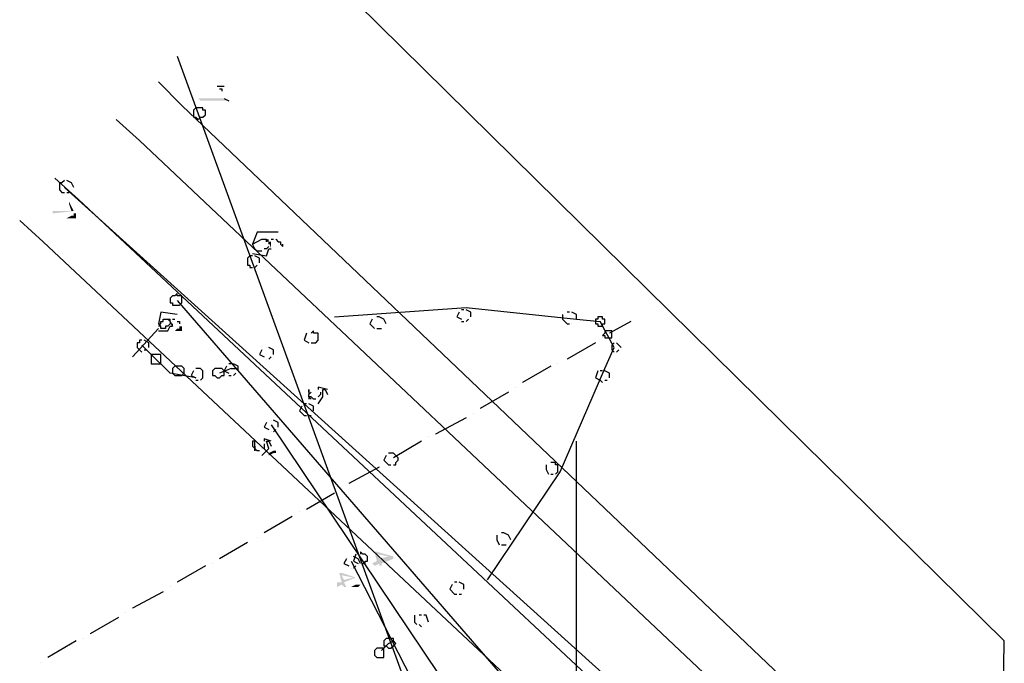
# Model space of a CAD drawing. Extents: x 12 to 1641, y -2320 to -21.
# Drawn here: x 553 to 972, y -1522 to -1248 of the extents above; entities that cross this region are included whole.
import ezdxf

# ---------------------------------------------------------------- set-up
doc = ezdxf.new("R2010")
doc.units = 0

msp = doc.modelspace()

# ---------------------------------------------------------------- hatches: boundary and pattern name
for points in [[(642, -1283), (640, -1282), (629, -1282), (630, -1283)], [(576, -1330), (574, -1326), (572, -1326), (572, -1326), (573, -1326), (573, -1326), (574, -1326), (574, -1327), (574, -1327), (575, -1330), (576, -1330)], [(576, -1330), (575, -1330), (567, -1330), (567, -1331)], [(573, -1333), (575, -1332), (576, -1332), (576, -1332), (576, -1331), (576, -1331), (577, -1331), (577, -1332), (577, -1332), (577, -1333), (576, -1333), (576, -1333), (575, -1333), (574, -1333), (573, -1333)], [(660, -1344), (660, -1343), (659, -1343), (659, -1343), (659, -1342), (659, -1342), (658, -1342), (658, -1342), (658, -1343), (659, -1343), (659, -1343), (660, -1346), (660, -1345), (660, -1344)], [(619, -1381), (620, -1380), (621, -1380), (621, -1380), (621, -1379), (622, -1379), (622, -1380), (622, -1380), (622, -1381), (622, -1381), (621, -1381), (621, -1381), (619, -1381), (619, -1381)], [(659, -1433), (661, -1432), (661, -1432), (662, -1432), (662, -1432), (662, -1433), (662, -1433), (661, -1433), (661, -1433), (659, -1434), (659, -1433)], [(712, -1478), (712, -1477), (705, -1475), (704, -1475), (705, -1479), (703, -1480), (704, -1481), (706, -1480), (706, -1481), (707, -1481), (707, -1480), (705, -1476), (710, -1477)], [(712, -1478), (710, -1477), (706, -1478), (705, -1476), (707, -1480)], [(696, -1486), (696, -1486), (690, -1484), (689, -1484), (690, -1488), (688, -1488), (688, -1490), (690, -1489), (691, -1490), (692, -1490), (691, -1488), (690, -1485), (695, -1486)], [(696, -1486), (695, -1486), (691, -1487), (690, -1485), (691, -1488)], [(694, -1490), (696, -1489), (696, -1489), (697, -1489), (697, -1489), (698, -1489), (697, -1490), (697, -1490), (696, -1490), (696, -1490), (694, -1490), (694, -1490)]]:
    msp.add_hatch(color=250).paths.add_polyline_path(points)

# ---------------------------------------------------------------- linework, layer by layer
at = {"color": 250}
for p, q in [((622, -1285), (612, -1275)), ((604, -1300), (594, -1291)), ((578, -1325), (568, -1316)), ((563, -1343), (553, -1334)), ((665, -1345), (665, -1344)), ((659, -1346), (660, -1346)), ((618, -1377), (618, -1377)), ((619, -1376), (619, -1376)), ((621, -1378), (621, -1378)), ((621, -1378), (621, -1378)), ((790, -1376), (800, -1377)), ((617, -1379), (618, -1379)), ((609, -1391), (605, -1387)), ((802, -1397), (806, -1388)), ((643, -1397), (638, -1399)), ((643, -1397), (645, -1397)), ((710, -1514), (707, -1517)), ((710, -1514), (712, -1513))]:
    msp.add_line(p, q, dxfattribs=at)
for points in [[(966, -1972), (972, -1513), (687, -1232)], [(620, -1264), (790, -1731), (790, -1731)], [(640, -1277), (637, -1277), (637, -1277), (637, -1277)], [(638, -1278), (639, -1278), (639, -1279)], [(640, -1282), (642, -1283)], [(878, -1941), (880, -1531), (622, -1285)], [(852, -1932), (854, -1536), (604, -1300)], [(572, -1317), (572, -1317), (571, -1318), (570, -1318), (570, -1319), (570, -1320), (570, -1320), (570, -1321), (571, -1322), (572, -1322), (572, -1322)], [(576, -1320), (575, -1318), (573, -1317)], [(572, -1320), (922, -1636), (922, -1636)], [(573, -1322), (574, -1322)], [(813, -1920), (814, -1546), (578, -1325)], [(663, -1339), (654, -1339), (652, -1344)], [(787, -1912), (789, -1555), (563, -1343)], [(652, -1344), (656, -1342), (657, -1342)], [(656, -1347), (656, -1347), (656, -1347), (655, -1347), (654, -1347), (654, -1347), (654, -1347), (653, -1346), (653, -1346), (652, -1344), (652, -1344)], [(657, -1342), (658, -1342), (658, -1342), (658, -1342), (658, -1343), (658, -1342), (658, -1342), (658, -1342)], [(659, -1343), (659, -1343), (659, -1344)], [(660, -1342), (660, -1342), (661, -1342)], [(662, -1342), (662, -1342), (662, -1342), (662, -1342), (663, -1343), (663, -1343), (663, -1343), (664, -1343), (664, -1344), (664, -1344), (664, -1344), (664, -1344), (665, -1345)], [(652, -1349), (651, -1349), (651, -1349), (650, -1350), (650, -1351), (650, -1351), (650, -1352), (650, -1353), (651, -1353), (651, -1354), (652, -1354)], [(652, -1348), (658, -1349), (659, -1346)], [(653, -1346), (653, -1346)], [(655, -1352), (655, -1350), (653, -1349)], [(659, -1345), (658, -1346), (657, -1346)], [(653, -1354), (654, -1353)], [(620, -1368), (884, -1673), (884, -1673)], [(620, -1374), (613, -1373), (612, -1378)], [(687, -1375), (743, -1371), (790, -1376)], [(740, -1373), (739, -1375), (741, -1376)], [(742, -1372), (741, -1372)], [(745, -1375), (745, -1373), (743, -1372)], [(784, -1374), (784, -1376), (786, -1378)], [(787, -1373), (786, -1373)], [(790, -1376), (790, -1374), (788, -1373)], [(617, -1377), (617, -1377), (617, -1378), (617, -1378), (617, -1378), (617, -1378), (616, -1379), (616, -1379), (616, -1379), (616, -1379), (616, -1379), (615, -1379), (615, -1380), (615, -1380), (615, -1380), (614, -1380), (614, -1380), (614, -1380), (614, -1380), (613, -1380), (613, -1380), (613, -1379), (613, -1379), (613, -1379), (613, -1379), (612, -1378), (612, -1378)], [(612, -1378), (613, -1378), (613, -1377)], [(613, -1377), (613, -1377), (614, -1377), (614, -1377), (614, -1376), (615, -1376), (615, -1376), (616, -1376), (616, -1376), (616, -1376), (616, -1376), (616, -1376), (617, -1377), (616, -1376), (617, -1376)], [(616, -1376), (617, -1377), (617, -1377), (617, -1377), (618, -1379), (618, -1379), (618, -1378), (618, -1378), (618, -1378), (618, -1378)], [(617, -1377), (617, -1376), (617, -1376)], [(618, -1376), (618, -1376), (619, -1376)], [(620, -1377), (621, -1377), (621, -1378)], [(703, -1376), (702, -1378), (704, -1380)], [(706, -1375), (705, -1375)], [(709, -1378), (708, -1376), (706, -1375)], [(741, -1377), (742, -1377)], [(743, -1377), (744, -1376)], [(786, -1378), (787, -1378)], [(788, -1378), (788, -1378)], [(806, -1388), (800, -1377), (800, -1377)], [(813, -1377), (804, -1382), (804, -1382)], [(612, -1380), (601, -1392), (601, -1392)], [(612, -1381), (616, -1381), (617, -1379)], [(613, -1379), (612, -1379)], [(675, -1382), (674, -1385), (676, -1386)], [(678, -1386), (679, -1386), (680, -1385), (680, -1385), (680, -1384), (680, -1383), (680, -1382), (679, -1382), (678, -1382), (678, -1381), (677, -1382)], [(705, -1380), (706, -1380)], [(706, -1380), (707, -1380)], [(605, -1385), (604, -1385), (604, -1386), (603, -1386), (603, -1387), (603, -1388), (604, -1389), (604, -1389), (605, -1390)], [(608, -1388), (608, -1386), (606, -1385)], [(677, -1386), (678, -1386)], [(798, -1386), (786, -1393), (786, -1393)], [(801, -1384), (801, -1384), (801, -1384)], [(806, -1386), (806, -1386), (805, -1387), (805, -1387), (805, -1388), (805, -1389), (805, -1389), (806, -1390), (806, -1390)], [(809, -1388), (808, -1387), (807, -1386)], [(606, -1389), (607, -1389)], [(628, -1401), (617, -1399), (609, -1391)], [(656, -1389), (655, -1391), (657, -1392)], [(658, -1388), (658, -1388)], [(661, -1391), (661, -1389), (659, -1388)], [(807, -1390), (808, -1389)], [(643, -1395), (642, -1395)], [(646, -1398), (646, -1396), (644, -1395)], [(658, -1393), (658, -1393)], [(659, -1393), (660, -1392)], [(782, -1395), (782, -1395), (782, -1395)], [(627, -1398), (626, -1400), (628, -1401)], [(630, -1402), (631, -1401), (631, -1400), (631, -1400), (631, -1399), (631, -1398), (630, -1397), (629, -1397), (628, -1397)], [(641, -1396), (640, -1398), (642, -1399)], [(644, -1400), (645, -1399)], [(752, -1487), (783, -1441), (802, -1397)], [(779, -1396), (767, -1403), (767, -1403)], [(799, -1398), (798, -1401), (800, -1402)], [(801, -1398), (800, -1398)], [(804, -1401), (804, -1399), (802, -1398)], [(628, -1402), (629, -1402)], [(642, -1400), (643, -1400)], [(800, -1402), (801, -1403)], [(802, -1402), (803, -1402)], [(676, -1407), (676, -1406), (676, -1406), (676, -1407), (676, -1407), (676, -1408), (676, -1408)], [(677, -1410), (677, -1410), (676, -1409), (676, -1408), (676, -1408), (676, -1408), (676, -1408), (677, -1407), (677, -1407)], [(684, -1406), (680, -1405), (680, -1405), (680, -1406)], [(680, -1412), (682, -1409), (682, -1406)], [(681, -1407), (681, -1408), (680, -1409)], [(682, -1406), (683, -1406), (684, -1408)], [(761, -1407), (749, -1414), (749, -1414)], [(764, -1405), (764, -1405), (764, -1405)], [(675, -1412), (674, -1412)], [(676, -1409), (676, -1409), (676, -1410)], [(677, -1409), (676, -1409), (677, -1410)], [(678, -1415), (678, -1413), (676, -1412)], [(679, -1410), (678, -1410), (677, -1409)], [(680, -1409), (680, -1409)], [(673, -1413), (672, -1415), (674, -1417)], [(746, -1416), (746, -1416), (746, -1416)], [(658, -1420), (657, -1422), (659, -1423)], [(660, -1419), (660, -1419)], [(663, -1422), (663, -1420), (661, -1419)], [(674, -1417), (675, -1417)], [(676, -1417), (677, -1417)], [(743, -1418), (730, -1425), (730, -1425)], [(660, -1421), (848, -1701), (848, -1701)], [(660, -1424), (660, -1424)], [(661, -1424), (662, -1423)], [(653, -1429), (653, -1428), (652, -1428), (652, -1429), (652, -1429), (652, -1430), (652, -1430)], [(656, -1434), (659, -1431), (658, -1428)], [(660, -1428), (657, -1427), (657, -1427), (657, -1428)], [(658, -1428), (659, -1428), (660, -1430)], [(724, -1428), (712, -1435), (712, -1435)], [(727, -1426), (727, -1426), (727, -1426)], [(790, -1731), (790, -1428), (790, -1428)], [(652, -1430), (653, -1431), (653, -1431)], [(653, -1432), (653, -1432), (653, -1430), (653, -1430), (653, -1430), (653, -1430), (653, -1430), (653, -1429), (653, -1429)], [(653, -1431), (653, -1430), (653, -1432)], [(655, -1432), (654, -1432), (653, -1431)], [(656, -1431), (656, -1431)], [(657, -1429), (657, -1430), (657, -1431)], [(709, -1434), (708, -1436), (710, -1438)], [(709, -1437), (709, -1437), (709, -1437)], [(712, -1438), (713, -1438), (713, -1437), (714, -1436), (714, -1436), (714, -1435), (713, -1434), (713, -1434), (712, -1433), (711, -1433), (710, -1433)], [(781, -1442), (781, -1442), (782, -1441), (782, -1440), (782, -1440), (782, -1439), (782, -1438), (781, -1438), (781, -1437), (780, -1437), (779, -1437)], [(706, -1439), (693, -1446), (693, -1446)], [(710, -1438), (711, -1438)], [(777, -1438), (777, -1440), (778, -1442)], [(779, -1442), (780, -1442)], [(690, -1448), (690, -1448), (690, -1448)], [(687, -1450), (675, -1457), (675, -1457)], [(672, -1458), (672, -1458), (672, -1458)], [(669, -1460), (657, -1467), (657, -1467)], [(654, -1469), (654, -1469), (654, -1469)], [(756, -1468), (756, -1470), (757, -1472)], [(759, -1467), (758, -1467)], [(762, -1470), (761, -1468), (759, -1467)], [(650, -1471), (638, -1478), (638, -1478)], [(758, -1472), (759, -1472)], [(759, -1472), (760, -1472)], [(692, -1478), (691, -1480), (693, -1481)], [(694, -1477), (694, -1477)], [(694, -1479), (817, -1719), (817, -1719)], [(696, -1476), (695, -1479), (697, -1480)], [(698, -1480), (697, -1478), (695, -1477)], [(699, -1480), (700, -1480), (700, -1479), (701, -1479), (701, -1478), (701, -1477), (700, -1476), (700, -1476), (699, -1476), (698, -1475), (698, -1476)], [(632, -1481), (620, -1488), (620, -1488)], [(635, -1480), (635, -1480), (635, -1480)], [(694, -1482), (694, -1482)], [(695, -1482), (696, -1481)], [(698, -1480), (698, -1480)], [(617, -1490), (617, -1490), (617, -1490)], [(737, -1489), (736, -1491), (738, -1493)], [(739, -1488), (738, -1488)], [(742, -1491), (742, -1489), (740, -1488)], [(614, -1492), (601, -1499), (601, -1499)], [(738, -1493), (739, -1493)], [(740, -1493), (741, -1493)], [(595, -1503), (583, -1510), (583, -1510)], [(598, -1501), (598, -1501), (598, -1501)], [(721, -1502), (721, -1505), (722, -1506)], [(724, -1502), (723, -1502)], [(727, -1505), (726, -1502), (725, -1502)], [(723, -1506), (724, -1507)], [(725, -1506), (725, -1506)], [(580, -1512), (580, -1512), (580, -1512)], [(577, -1513), (565, -1520), (565, -1520)], [(562, -1522), (562, -1522), (562, -1522)]]:
    msp.add_lwpolyline(points, dxfattribs=at)
for points in [[(629, -1291), (630, -1290), (631, -1290), (631, -1290), (632, -1289), (632, -1288), (632, -1287), (631, -1287), (631, -1286), (630, -1286), (629, -1286), (628, -1286), (628, -1286), (627, -1287), (627, -1287), (627, -1288), (627, -1289), (627, -1290), (628, -1290), (628, -1290), (629, -1291)], [(620, -1370), (620, -1370), (621, -1370), (622, -1369), (622, -1369), (622, -1368), (622, -1367), (622, -1366), (621, -1366), (620, -1366), (620, -1365), (619, -1366), (618, -1366), (618, -1366), (617, -1367), (617, -1368), (617, -1369), (618, -1369), (618, -1370), (619, -1370), (620, -1370)], [(800, -1379), (801, -1379), (801, -1378), (802, -1378), (802, -1377), (802, -1376), (801, -1376), (801, -1375), (800, -1375), (799, -1375), (799, -1376), (798, -1376), (798, -1377), (798, -1378), (799, -1378), (799, -1379), (800, -1379)], [(803, -1384), (804, -1384), (805, -1384), (805, -1383), (805, -1383), (805, -1382), (805, -1381), (804, -1381), (803, -1381), (803, -1381), (802, -1381), (802, -1382), (801, -1383), (802, -1383), (802, -1384), (803, -1384), (803, -1384)], [(611, -1395), (612, -1395), (613, -1395), (613, -1394), (613, -1393), (613, -1392), (613, -1391), (612, -1391), (611, -1391), (610, -1391), (609, -1391), (609, -1392), (609, -1393), (609, -1394), (609, -1395), (610, -1395), (611, -1395)], [(621, -1400), (622, -1400), (622, -1400), (623, -1399), (623, -1398), (623, -1397), (622, -1396), (622, -1396), (621, -1396), (620, -1396), (619, -1396), (618, -1397), (618, -1398), (618, -1399), (619, -1400), (620, -1400), (621, -1400)], [(637, -1401), (638, -1401), (639, -1400), (640, -1400), (640, -1399), (640, -1398), (639, -1397), (638, -1397), (637, -1397), (637, -1397), (636, -1397), (635, -1398), (635, -1399), (635, -1400), (636, -1400), (637, -1401), (637, -1401)], [(710, -1516), (711, -1516), (712, -1515), (712, -1515), (713, -1514), (712, -1513), (712, -1512), (711, -1512), (710, -1511), (710, -1512), (709, -1512), (708, -1513), (708, -1514), (708, -1515), (709, -1515), (710, -1516), (710, -1516)], [(706, -1520), (707, -1520), (708, -1520), (708, -1519), (708, -1518), (708, -1517), (708, -1516), (707, -1516), (706, -1516), (705, -1516), (705, -1516), (704, -1517), (704, -1518), (704, -1519), (705, -1520), (705, -1520), (706, -1520)]]:
    msp.add_lwpolyline(points, close=True, dxfattribs=at)

doc.saveas('drawing.dxf')
